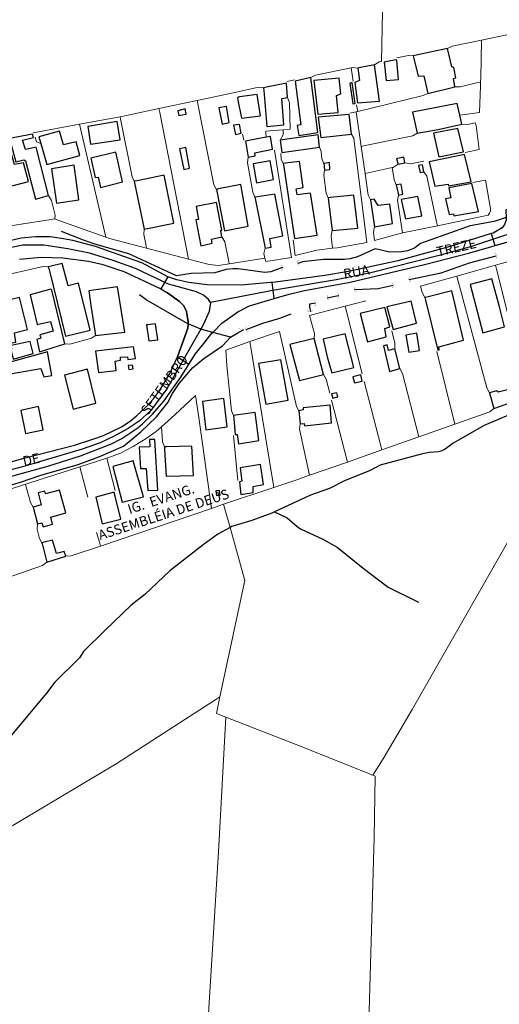
# Model space of a CAD drawing. Units: millimetres. Extents: x 190351 to 192765, y 1677063 to 1679836.
# Drawn here: x 190679 to 190801, y 1677822 to 1678073 of the extents above; entities that cross this region are included whole.
import ezdxf
from ezdxf.enums import TextEntityAlignment as Align

# ---------------------------------------------------------------- set-up
doc = ezdxf.new("R2010")
doc.units = ezdxf.units.MM
for name, color, linetype in [('V-BUEIRO', 5, 'Continuous'), ('V-CRUZAMENTO', 1, 'Continuous'), ('V-EDIFICACAO', 50, 'Continuous'), ('V-EIXO_DE_LOGRADOURO', 3, 'Continuous'), ('V-QUADRA', 31, 'Continuous'), ('V-TEMPLO', 2, 'Continuous'), ('V-TESTADA', 51, 'Continuous'), ('V-VALETA', 173, 'Continuous')]:
    doc.layers.add(name, color=color, linetype=linetype)
doc.layers.add('V-LOTE', color=1, linetype='Continuous', lineweight=18)
doc.layers.add('V-NOME_DOS_LOGRADOUROS', color=7, linetype='Continuous', lineweight=15)

# ---------------------------------------------------------------- blocks, each defined once
blk = doc.blocks.new('305')
at = {"color": 0, "linetype": 'ByBlock', "lineweight": -2, "const_width": 0.05}
blk.add_lwpolyline([(0.73, 0.39, 0.60863), (-0.73, 0.38)], format="xyb", dxfattribs=at)

msp = doc.modelspace()

# ---------------------------------------------------------------- linework, layer by layer
at = {"layer": 'V-CRUZAMENTO'}
for points in [[(190809.32, 1678021.69), (190807.56, 1678021.17), (190807.39, 1678021.17), (190806.12, 1678021.2), (190805.58, 1678021.43), (190805.07, 1678021.78), (190804.56, 1678022.72), (190804.55, 1678022.82), (190804.48, 1678024.28), (190802.73, 1678024.16), (190802.75, 1678023.8), (190802.85, 1678022.38), (190802.84, 1678022.24), (190802.82, 1678021.61), (190802.43, 1678020.49), (190801.78, 1678019.56), (190799.49, 1678018.28), (190799.02, 1678018.13), (190799.91, 1678015.06), (190805.15, 1678016.58), (190807.13, 1678017.22), (190807.44, 1678017.32), (190810.42, 1678018.29)], [(190743.14, 1678005.69), (190742.7, 1678005.65), (190735.23, 1678004.95), (190726.54, 1678005.04), (190721.87, 1678005.62), (190718.86, 1678006.31), (190718.81, 1678006.33), (190716.53, 1678007.1), (190714.72, 1678004.04), (190716.45, 1678003.01), (190716.76, 1678002.79), (190719.48, 1678000.85), (190720.63, 1677999.69), (190721.31, 1677998.31), (190721.76, 1677995.65), (190721.72, 1677995.1), (190721.63, 1677994.02), (190720.87, 1677991.88), (190719.02, 1677986.67), (190721.92, 1677984.82), (190723.55, 1677987.37), (190725.74, 1677990.14), (190727.8, 1677992.73), (190728.01, 1677992.94), (190730.32, 1677995.29), (190734.38, 1677998.18), (190737.4, 1677999.69), (190743.69, 1678001.56)]]:
    msp.add_lwpolyline(points, close=True, dxfattribs=at)
at = {"layer": 'V-EDIFICACAO'}
for points in [[(190779.12, 1678063.44), (190779.29, 1678062.75), (190780.37, 1678058.25), (190781.85, 1678058.35), (190782.85, 1678053.89), (190789.75, 1678055.58), (190789.37, 1678057.66), (190790.01, 1678057.88), (190789.45, 1678060.48), (190788.96, 1678060.61), (190787.86, 1678065.28), (190779.92, 1678063.61), (190779.12, 1678063.44)], [(190765.02, 1678060.34), (190765.1, 1678059.71), (190765.44, 1678057.13), (190764.21, 1678056.67), (190764.89, 1678051.48), (190770.54, 1678051.89), (190769.28, 1678061.14), (190765.69, 1678060.47), (190765.02, 1678060.34)], [(190771.73, 1678061.81), (190772.21, 1678057.12), (190775.38, 1678057.41), (190774.97, 1678062.28), (190774.74, 1678062.47), (190771.73, 1678061.81)], [(190749.04, 1678057.03), (190750.43, 1678045.87), (190749.55, 1678045.69), (190749.93, 1678043.16), (190754.8, 1678043.91), (190753.03, 1678057.9), (190749.04, 1678057.03)], [(190753.78, 1678057.19), (190754.81, 1678048.56), (190760.03, 1678049.02), (190759.55, 1678053.35), (190760.7, 1678053.77), (190760.27, 1678057.79), (190753.78, 1678057.19)], [(190740.97, 1678055.29), (190741.02, 1678054.64), (190741.8, 1678045.43), (190746.13, 1678045.9), (190745.62, 1678052.55), (190747.06, 1678052.8), (190746.85, 1678056.49), (190741.69, 1678055.44), (190740.97, 1678055.29)], [(190763.53, 1678056.61), (190762.96, 1678056.52), (190763.76, 1678051.2), (190764.34, 1678051.34), (190763.53, 1678056.61)], [(190734.43, 1678052.12), (190735.36, 1678047.53), (190740.14, 1678048.13), (190739.32, 1678053.6), (190734.8, 1678052.99), (190734.3, 1678052.84)], [(190729.56, 1678050.19), (190730.38, 1678046.03), (190732.2, 1678046.43), (190731.47, 1678050.53), (190729.56, 1678050.19)], [(190791.05, 1678048.32), (190790.38, 1678051.32), (190778.95, 1678049.09), (190780.17, 1678043.74), (190785.48, 1678044.7), (190791.55, 1678046.05)], [(190719.06, 1678049.47), (190719.34, 1678048.21), (190721.22, 1678048.56), (190720.95, 1678049.95), (190719.06, 1678049.47)], [(190754.85, 1678047.82), (190755.55, 1678042.65), (190763.37, 1678043.44), (190762.79, 1678048.46), (190754.85, 1678047.82)], [(190696.12, 1678045.44), (190696.8, 1678040.9), (190704.39, 1678042.03), (190703.6, 1678046.73), (190696.12, 1678045.44)], [(190733.32, 1678045.79), (190733.79, 1678043.37), (190735.23, 1678043.73), (190734.8, 1678045.91), (190733.32, 1678045.79)], [(190683.1, 1678039.51), (190682.94, 1678040.14), (190682.27, 1678040), (190680.2, 1678039.61), (190679.46, 1678041.99), (190682.26, 1678042.66), (190682.05, 1678043.5), (190676.19, 1678042.35), (190677.78, 1678036.43), (190679.8, 1678036.92), (190680.24, 1678036.72), (190682.78, 1678026.89), (190686.09, 1678027.86)], [(190684.15, 1678041.08), (190685.65, 1678035.73), (190694.13, 1678038), (190693.19, 1678041.56), (190689.95, 1678040.74), (190688.88, 1678044.23), (190683.67, 1678042.8)], [(190741.63, 1678042.69), (190736.36, 1678041.66), (190737.04, 1678037.63), (190738.8, 1678037.93), (190738.76, 1678038.76), (190743.22, 1678039.65), (190742.71, 1678042.9)], [(190745.18, 1678041.95), (190745.27, 1678041.34), (190745.63, 1678038.79), (190755.21, 1678040.2), (190754.85, 1678043.33), (190746.97, 1678042.21), (190745.18, 1678041.95)], [(190784.29, 1678043.76), (190785.69, 1678037.7), (190791.97, 1678039.01), (190790.55, 1678044.95), (190784.29, 1678043.76)], [(190669.87, 1678039.52), (190672.48, 1678029.22), (190680.97, 1678031.43), (190679.76, 1678036.21), (190677.4, 1678035.71), (190675.91, 1678041.14), (190669.87, 1678039.52)], [(190696.91, 1678037.34), (190697.98, 1678032.46), (190698.74, 1678032.51), (190699.39, 1678029.88), (190704.94, 1678031.29), (190703.27, 1678038.85), (190696.91, 1678037.34)], [(190719.52, 1678039.73), (190720.59, 1678034.45), (190722.11, 1678034.79), (190721.13, 1678040.05), (190719.52, 1678039.73)], [(190783.23, 1678036.39), (190784.61, 1678030.19), (190788.01, 1678030.74), (190788.11, 1678030.31), (190793.94, 1678031.34), (190792.23, 1678038.28), (190783.23, 1678036.39)], [(190686.91, 1678034.63), (190688.14, 1678025.86), (190693.83, 1678026.72), (190692.63, 1678035.54), (190686.91, 1678034.63)], [(190738.27, 1678035.88), (190739.14, 1678031.08), (190743.48, 1678031.94), (190742.62, 1678036.69), (190738.27, 1678035.88)], [(190745.96, 1678036.02), (190746.09, 1678035.14), (190748.87, 1678016.89), (190754.66, 1678017.7), (190752.96, 1678028.45), (190749.55, 1678027.97), (190749.3, 1678029.5), (190751.06, 1678029.85), (190750.1, 1678036.47), (190746.56, 1678036.09), (190745.96, 1678036.02)], [(190756.35, 1678036.03), (190756.42, 1678035.2), (190756.49, 1678034.34), (190757.87, 1678034.47), (190757.75, 1678036.22), (190756.95, 1678036.11), (190756.35, 1678036.03)], [(190774.89, 1678037.21), (190775.26, 1678035.82), (190777.01, 1678036.18), (190776.76, 1678037.59), (190774.89, 1678037.21)], [(190780.49, 1678035.5), (190780.87, 1678033.71), (190781.85, 1678033.85), (190781.5, 1678035.63), (190780.49, 1678035.5)], [(190707.98, 1678031.47), (190708.15, 1678030.63), (190710.51, 1678019.24), (190718.1, 1678020.8), (190715.62, 1678033), (190708.68, 1678031.61), (190707.98, 1678031.47)], [(190728.96, 1678029.4), (190729.13, 1678028.52), (190730.97, 1678018.86), (190737.07, 1678020.06), (190735.18, 1678030.67), (190729.46, 1678029.5), (190728.96, 1678029.4)], [(190774.81, 1678030.55), (190774.96, 1678029.8), (190775.34, 1678027.94), (190776.48, 1678028.17), (190776.04, 1678030.75), (190775.46, 1678030.66), (190774.81, 1678030.55)], [(190788.23, 1678029.83), (190788.73, 1678027.24), (190787.38, 1678027.01), (190788.32, 1678023), (190789.43, 1678023.18), (190789.52, 1678022.62), (190795.81, 1678023.74), (190794.07, 1678030.87), (190788.23, 1678029.83)], [(190738.74, 1678027.41), (190738.89, 1678026.69), (190741.41, 1678014.45), (190742.88, 1678014.7), (190742.59, 1678016.91), (190745.84, 1678017.55), (190743.82, 1678028.21), (190739.39, 1678027.51), (190738.74, 1678027.41)], [(190757.42, 1678027.24), (190757.52, 1678026.47), (190758.46, 1678018.88), (190764.97, 1678019.5), (190764.02, 1678027.95), (190758.07, 1678027.31), (190757.42, 1678027.24)], [(190723.75, 1678025.01), (190724.34, 1678021.76), (190723.7, 1678021.62), (190724.95, 1678015.05), (190727.89, 1678015.65), (190727.65, 1678016.7), (190730.3, 1678017.29), (190730.02, 1678018.91), (190730.31, 1678019.04), (190728.99, 1678026.05), (190723.75, 1678025.01)], [(190770.21, 1678025.31), (190769.21, 1678026.92), (190768.23, 1678026.74), (190769.26, 1678019.88), (190773.81, 1678020.7), (190773.16, 1678025.64), (190770.21, 1678025.31)], [(190776.09, 1678026.81), (190777.17, 1678021.89), (190781.29, 1678022.69), (190780.27, 1678027.56), (190776.09, 1678026.81)], [(190691.08, 1678004.8), (190689.58, 1678010.51), (190686.75, 1678009.85), (190686.06, 1678009.69), (190686.25, 1678008.94), (190690.43, 1677992.02), (190696.72, 1677993.47), (190693.73, 1678005.45)], [(190801.15, 1677999.49), (190799.22, 1678006.61), (190793.65, 1678005.12), (190796.91, 1677992.83), (190802.43, 1677994.36), (190801.15, 1677999.49)], [(190686.7, 1678003.97), (190681.4, 1678002.53), (190683.23, 1677994.95), (190686.62, 1677995.68), (190687.33, 1677993.25), (190683.9, 1677992.33), (190684.13, 1677991.49), (190683.15, 1677991.14), (190683.81, 1677988.01), (190690.24, 1677990.03), (190686.99, 1678003.74), (190686.7, 1678003.97)], [(190696.93, 1677999.76), (190698.11, 1677992.18), (190705.57, 1677993.03), (190703.73, 1678004.57), (190696.41, 1678003.5)], [(190782.1, 1678001.83), (190782.27, 1678001.13), (190785.4, 1677988.43), (190785.78, 1677988.53), (190785.66, 1677989.25), (190791.97, 1677990.95), (190788.94, 1678003.51), (190782.64, 1678001.96), (190782.1, 1678001.83)], [(190674.44, 1678000.78), (190676.51, 1677992.11), (190675.89, 1677991.88), (190676.33, 1677990.18), (190677.79, 1677990.46), (190677.45, 1677992.86), (190680.75, 1677993.68), (190678.71, 1678001.84), (190674.44, 1678000.78)], [(190772.41, 1677999.45), (190774, 1677993.65), (190779.97, 1677995.3), (190778.59, 1678000.92), (190772.41, 1677999.45)], [(190765.62, 1677997.8), (190767.47, 1677990.57), (190772.22, 1677991.81), (190771.86, 1677993.92), (190773.13, 1677994.34), (190771.92, 1677999.29), (190765.62, 1677997.8)], [(190711.45, 1677994.91), (190711.09, 1677994.87), (190711.71, 1677990.75), (190714.03, 1677991.01), (190713.43, 1677995.13)], [(190756.13, 1677991.19), (190757.2, 1677986.75), (190758.4, 1677982.62), (190763.99, 1677983.99), (190761.74, 1677992.55), (190756.13, 1677991.19)], [(190777.28, 1677992.25), (190778.02, 1677987.88), (190780.77, 1677988.35), (190780.05, 1677992.73), (190777.28, 1677992.25)], [(190676.58, 1677989.56), (190676.71, 1677988.58), (190676.47, 1677988.56), (190677.07, 1677986.08), (190682.2, 1677987.58), (190681.47, 1677990.64), (190676.58, 1677989.56)], [(190747.63, 1677989.83), (190750.14, 1677980.66), (190756.25, 1677982.17), (190753.85, 1677991.37), (190747.63, 1677989.83)], [(190675.76, 1677985.22), (190676.32, 1677982.35), (190684.19, 1677983.77), (190684.89, 1677981.6), (190686.93, 1677981.98), (190685.83, 1677987.97), (190675.76, 1677985.22)], [(190698.12, 1677988.15), (190698.86, 1677982.73), (190703.39, 1677983.22), (190703.15, 1677985.57), (190704.5, 1677985.84), (190704.49, 1677986.59), (190706.25, 1677986.72), (190706.31, 1677986.04), (190708.3, 1677986.28), (190707.81, 1677989.28)], [(190772.85, 1677988.29), (190772.5, 1677989.78), (190771.53, 1677989.54), (190773.11, 1677983.01), (190775.69, 1677983.73), (190774.45, 1677988.72), (190772.85, 1677988.29)], [(190739.64, 1677985.02), (190741.55, 1677974.63), (190747.24, 1677975.66), (190745.39, 1677985.98), (190739.64, 1677985.02)], [(190692.37, 1677973.39), (190698.14, 1677974.92), (190696.04, 1677983.55), (190690.2, 1677982.03)], [(190706.45, 1677984.46), (190706.58, 1677983.52), (190707.71, 1677983.64), (190707.57, 1677984.62)], [(190763.7, 1677981.58), (190764.18, 1677980.06), (190766.12, 1677980.53), (190765.74, 1677982.08), (190763.7, 1677981.58)], [(190758.27, 1677977.26), (190758.66, 1677976.17), (190759.93, 1677976.5), (190759.66, 1677977.56), (190758.27, 1677977.26)], [(190800.79, 1677977.71), (190800.38, 1677978.04), (190798.56, 1677977.53), (190799.72, 1677973.52), (190804.28, 1677975.15), (190803.2, 1677978.31), (190800.79, 1677977.71)], [(190725.37, 1677975.34), (190726.24, 1677968.14), (190731.68, 1677968.88), (190730.83, 1677976.06), (190725.37, 1677975.34)], [(190679.05, 1677973.07), (190680.23, 1677967.2), (190684.74, 1677968.11), (190683.55, 1677974.03)], [(190733.32, 1677971.74), (190733.39, 1677970.91), (190733.74, 1677966.91), (190734.22, 1677966.91), (190734.57, 1677964.51), (190739.72, 1677965.4), (190738.78, 1677972.52), (190733.9, 1677971.82), (190733.32, 1677971.74)], [(190751.03, 1677973.71), (190751.08, 1677973.16), (190749.99, 1677972.91), (190750.32, 1677969.65), (190751.28, 1677969.71), (190751.41, 1677969.14), (190758.27, 1677969.86), (190757.91, 1677974.41), (190751.03, 1677973.71)], [(190709.22, 1677963.64), (190709.57, 1677958.23), (190710.99, 1677958.27), (190711.42, 1677952.63), (190713.98, 1677952.71), (190713.21, 1677965.63), (190711.85, 1677965.62), (190711.91, 1677963.78), (190709.22, 1677963.64)], [(190715.67, 1677963.76), (190715.72, 1677963.04), (190716.16, 1677956.28), (190723.1, 1677956.43), (190722.66, 1677963.94), (190716.22, 1677963.77), (190715.67, 1677963.76)], [(190707.68, 1677960.18), (190702.51, 1677958.76), (190704.92, 1677949.64), (190710.32, 1677951.01), (190707.68, 1677960.18)], [(190735.03, 1677958.45), (190735.43, 1677955.04), (190734.81, 1677954.88), (190735.18, 1677951.64), (190738.34, 1677952.16), (190738.28, 1677953.69), (190740.91, 1677954.17), (190740.22, 1677959.26), (190735.03, 1677958.45)], [(190685.36, 1677951.82), (190685.17, 1677952.49), (190683.44, 1677952.01), (190684.26, 1677949.01), (190682.16, 1677948.41), (190683.29, 1677944.13), (190684.44, 1677944.41), (190684.73, 1677943.41), (190687.16, 1677944.01), (190686.67, 1677945.82), (190690.54, 1677946.93), (190688.88, 1677952.7), (190685.36, 1677951.82)], [(190728.75, 1677952.56), (190728.92, 1677951.34), (190729.87, 1677951.47), (190729.71, 1677952.66), (190728.75, 1677952.56)], [(190684.39, 1677939.3), (190684.62, 1677938.41), (190685.69, 1677934.34), (190690.49, 1677935.9), (190690.11, 1677937.11), (190688.13, 1677936.61), (190687.16, 1677939.98), (190685.04, 1677939.46), (190684.39, 1677939.3)]]:
    msp.add_lwpolyline(points, close=True, dxfattribs=at)
at = {"layer": 'V-EIXO_DE_LOGRADOURO'}
for points in [[(190804.44, 1678018.22), (190802.2, 1678017.55), (190799.08, 1678016.52)], [(190717.97, 1678004.88), (190716.74, 1678005.21), (190708.33, 1678009.22), (190702.63, 1678011.31), (190696.58, 1678013.1), (190691.01, 1678014.26), (190684.91, 1678015.16), (190679.6, 1678015.16), (190671.24, 1678013.48), (190649.09, 1678007.3), (190617.02, 1678000.26)], [(190799.08, 1678016.52), (190794.01, 1678014.85), (190785.71, 1678012.52), (190768.32, 1678008.16), (190759.44, 1678006.34), (190743.2, 1678003.58)], [(190727.44, 1678000.53), (190726.93, 1678001.35), (190725.67, 1678002.41), (190723.84, 1678003.31), (190717.97, 1678004.88)], [(190743.2, 1678003.58), (190742, 1678003.38), (190727.44, 1678000.53)], [(190727.44, 1678000.53), (190727.12, 1677998.25), (190725.74, 1677995.2), (190724.95, 1677993.8)], [(190724.95, 1677993.8), (190723.36, 1677990.99)], [(190723.36, 1677990.99), (190716.31, 1677978.55), (190712.23, 1677972.99), (190709.2, 1677970.35), (190706.4, 1677968.41), (190702.89, 1677966.5), (190699.26, 1677964.79), (190694.68, 1677963.19), (190680.06, 1677958.82), (190664.48, 1677954.76), (190647.46, 1677949.87), (190628, 1677943.96)]]:
    msp.add_lwpolyline(points, dxfattribs=at)
at = {"layer": 'V-LOTE'}
for points in [[(190772.63, 1678099.47), (190771.46, 1678083.41), (190771.07, 1678062.04)], [(190796.52, 1678067.47), (190803.77, 1678069.01)], [(190787.86, 1678065.28), (190789.04, 1678065.88)], [(190789.04, 1678065.88), (190796.52, 1678067.47)], [(190796.32, 1678056.77), (190796.34, 1678057.77), (190796.52, 1678067.47)], [(190774.99, 1678062.93), (190777.92, 1678063.54), (190779.12, 1678063.44)], [(190754.2, 1678058.53), (190763.32, 1678060.43)], [(190763.32, 1678060.43), (190763.69, 1678060.51), (190765.02, 1678060.34)], [(190763.32, 1678060.43), (190763.84, 1678056.95)], [(190770.42, 1678061.89), (190769.28, 1678061.14)], [(190771.07, 1678062.04), (190770.42, 1678061.89)], [(190753.03, 1678057.9), (190754.2, 1678058.53)], [(190733.64, 1678054.14), (190739.69, 1678055.43), (190740.97, 1678055.29)], [(190746.96, 1678056.91), (190748.81, 1678057.37)], [(190789.75, 1678055.58), (190791.07, 1678055.58)], [(190791.07, 1678055.58), (190795.31, 1678056.54), (190796.32, 1678056.77)], [(190796.32, 1678056.77), (190796.29, 1678055.77), (190796.08, 1678049.04)], [(190724.05, 1678052.09), (190733.17, 1678054.04)], [(190733.17, 1678054.04), (190733.64, 1678054.14)], [(190733.64, 1678054.12), (190733.17, 1678054.04)], [(190733.64, 1678054.14), (190733.64, 1678054.12)], [(190747.06, 1678052.8), (190747.61, 1678051.49)], [(190764.97, 1678049.3), (190781.69, 1678053.31)], [(190781.69, 1678053.31), (190782.85, 1678053.89)], [(190714.28, 1678050.01), (190724.05, 1678052.09)], [(190724.05, 1678052.09), (190728.26, 1678030.52), (190728.96, 1678029.4)], [(190747.61, 1678051.49), (190747.73, 1678044.76), (190745.94, 1678044.61)], [(190764.7, 1678050.98), (190764.97, 1678049.3)], [(190693.98, 1678046.04), (190704.36, 1678047.94)], [(190704.36, 1678047.94), (190706.01, 1678048.25), (190714.28, 1678050.01)], [(190704.36, 1678047.94), (190704.56, 1678046.94)], [(190714.28, 1678050.01), (190714.48, 1678049)], [(190714.48, 1678049), (190721.8, 1678011.59)], [(190762.96, 1678048.82), (190764.97, 1678049.3)], [(190764.56, 1678049.2), (190765.85, 1678040.36)], [(190792.41, 1678048.51), (190791.05, 1678048.32)], [(190796.08, 1678049.04), (190792.41, 1678048.51)], [(190682.16, 1678043.86), (190693.98, 1678046.04)], [(190693.98, 1678046.04), (190700.74, 1678017.19)], [(190704.56, 1678046.94), (190707.48, 1678032.63), (190707.98, 1678031.47)], [(190791.55, 1678046.05), (190792.97, 1678045.96)], [(190792.97, 1678045.96), (190794.94, 1678046.36)], [(190794.94, 1678046.36), (190795.2, 1678045.71), (190795.97, 1678039.6)], [(190682.74, 1678042.69), (190683.03, 1678041.51)], [(190735.57, 1678043.48), (190735.89, 1678041.96)], [(190745.94, 1678044.61), (190741.56, 1678044.23)], [(190741.56, 1678044.23), (190741.57, 1678043.92)], [(190741.57, 1678043.92), (190741.63, 1678042.69)], [(190745.94, 1678044.61), (190745.96, 1678043.34), (190745.18, 1678041.95)], [(190764.01, 1678042.42), (190763.37, 1678043.44)], [(190766.86, 1678040.56), (190779.01, 1678043.03)], [(190779.01, 1678043.03), (190780.17, 1678043.74)], [(190683.03, 1678041.51), (190684.15, 1678041.08)], [(190756.35, 1678036.03), (190755.84, 1678037.2), (190755.63, 1678039.06), (190755.21, 1678040.2)], [(190767.31, 1678015.89), (190764.01, 1678042.42)], [(190765.85, 1678040.36), (190766.86, 1678040.56)], [(190765.85, 1678040.36), (190766.85, 1678033.48)], [(190748.09, 1678012.02), (190743.75, 1678039.39)], [(190745.34, 1678038.56), (190745.47, 1678037.14), (190745.96, 1678036.02)], [(190795.97, 1678039.6), (190792.36, 1678038.8)], [(190737.04, 1678037.63), (190736.89, 1678036.21)], [(190736.89, 1678036.21), (190738.21, 1678028.69), (190738.74, 1678027.41)], [(190773.99, 1678035.01), (190775.26, 1678035.82)], [(190777.01, 1678036.18), (190778.48, 1678035.94)], [(190778.48, 1678035.94), (190781.86, 1678036.63)], [(190756.34, 1678033.02), (190756.49, 1678034.34)], [(190757.42, 1678027.24), (190756.94, 1678028.47), (190756.34, 1678033.02)], [(190766.85, 1678033.48), (190773.8, 1678034.97)], [(190766.85, 1678033.48), (190767.66, 1678027.91)], [(190773.8, 1678034.97), (190773.99, 1678035.01)], [(190773.8, 1678034.97), (190774.3, 1678031.8), (190774.81, 1678030.55)], [(190781.85, 1678033.85), (190782.61, 1678032.73)], [(190782.61, 1678032.73), (190785.09, 1678021.16)], [(190797.6, 1678031.71), (190794.33, 1678031.18)], [(190798.55, 1678023.34), (190798.88, 1678023.92), (190798.88, 1678024.51), (190797.6, 1678031.71)], [(190686.86, 1678026.57), (190686.09, 1678027.86)], [(190767.66, 1678027.91), (190768.23, 1678026.74)], [(190775.34, 1678027.94), (190775.12, 1678026.65)], [(190687.76, 1678021.87), (190687.84, 1678022.87), (190686.86, 1678026.57)], [(190775.12, 1678026.65), (190776.41, 1678018.31)], [(190785.32, 1678020.14), (190798.21, 1678022.79), (190798.55, 1678023.34)], [(190672.98, 1678019.59), (190686.78, 1678021.72), (190687.76, 1678021.87)], [(190687.76, 1678021.87), (190688.78, 1678021.51), (190700.74, 1678017.19)], [(190776.41, 1678018.31), (190785.32, 1678020.14)], [(190785.09, 1678021.16), (190785.32, 1678020.14)], [(190710.51, 1678019.24), (190710.41, 1678017.94), (190710.92, 1678015.4), (190711.12, 1678014.38)], [(190758.19, 1678017.48), (190758.46, 1678018.88)], [(190769.26, 1678019.88), (190768.98, 1678018.51)], [(190768.98, 1678018.51), (190769.26, 1678016.35)], [(190769.26, 1678016.35), (190776.4, 1678018.31), (190776.41, 1678018.31)], [(190700.74, 1678017.19), (190701.7, 1678016.84), (190711.12, 1678014.38)], [(190730.3, 1678017.29), (190731.04, 1678016.04)], [(190731.04, 1678016.04), (190731.99, 1678011.45)], [(190748.51, 1678016.56), (190749.05, 1678012.54)], [(190758.53, 1678014.38), (190758.19, 1678017.48)], [(190758.53, 1678014.38), (190759.72, 1678014.52), (190767.31, 1678015.89)], [(190711.12, 1678014.38), (190721.8, 1678011.59)], [(190741.04, 1678013.05), (190741.41, 1678014.45)], [(190741.25, 1678011.86), (190741.04, 1678013.05)], [(190749.05, 1678012.54), (190754.59, 1678013.93), (190758.53, 1678014.38)], [(190809.93, 1678012.82), (190800.13, 1678010.08)], [(190721.8, 1678011.59), (190727.1, 1678010.21), (190729.55, 1678010.01), (190732.19, 1678010.43)], [(190731.99, 1678011.45), (190732.19, 1678010.43)], [(190732.19, 1678010.43), (190741.25, 1678011.86)], [(190741.25, 1678011.86), (190741.5, 1678010.98)], [(190741.5, 1678010.98), (190748.09, 1678012.02)], [(190800.13, 1678010.08), (190790.24, 1678007.31)], [(190800.13, 1678010.08), (190800.38, 1678009.06)], [(190672.02, 1678006.81), (190684.75, 1678009.71), (190686.06, 1678009.69)], [(190800.38, 1678009.06), (190804.19, 1677993.83)], [(190790.24, 1678007.31), (190781.03, 1678004.73)], [(190790.24, 1678007.31), (190797.91, 1677978.79)], [(190781.03, 1678004.73), (190781.41, 1678003.13), (190782.1, 1678001.83)], [(190767.05, 1678000.96), (190761.81, 1677999.62)], [(190761.81, 1677999.62), (190753.25, 1677997.43)], [(190761.81, 1677999.62), (190766.13, 1677982.4)], [(190753.25, 1677997.43), (190752.7, 1677997.29)], [(190752.7, 1677997.29), (190753.92, 1677992.7), (190753.85, 1677991.37)], [(190737.48, 1677990.58), (190744.99, 1677993.21)], [(190744.99, 1677993.21), (190749.35, 1677974.08)], [(190773.71, 1677993.3), (190774.47, 1677990.16)], [(190690.24, 1677990.03), (190691.58, 1677989.97)], [(190691.58, 1677989.97), (190697.06, 1677991.43)], [(190697.06, 1677991.43), (190698.11, 1677992.18)], [(190731.37, 1677988.45), (190737.48, 1677990.58)], [(190737.48, 1677990.58), (190737.64, 1677989.56)], [(190774.47, 1677990.16), (190774.45, 1677988.72)], [(190733.32, 1677971.74), (190732.8, 1677972.91), (190731.62, 1677984.46), (190731.37, 1677988.45)], [(190737.64, 1677989.56), (190743.41, 1677954.41)], [(190785.14, 1677988.05), (190789.72, 1677969.51)], [(190775.69, 1677983.73), (190776.38, 1677982.49)], [(190776.38, 1677982.49), (190780.6, 1677966.3)], [(190756.25, 1677982.17), (190756.91, 1677981), (190757.84, 1677977.41)], [(190766.64, 1677980.42), (190770.85, 1677963.98)], [(190797.91, 1677978.79), (190798.56, 1677977.53)], [(190718.37, 1677971.92), (190723.61, 1677976.83)], [(190723.61, 1677976.83), (190723.63, 1677976.85), (190724.48, 1677971.26)], [(190758.28, 1677975.69), (190762.33, 1677959.88)], [(190749.35, 1677974.08), (190749.99, 1677972.91)], [(190789.72, 1677969.51), (190798.64, 1677972.65)], [(190798.64, 1677972.65), (190799.72, 1677973.52)], [(190714.89, 1677968.89), (190718.37, 1677971.92)], [(190724.48, 1677971.26), (190727.69, 1677948.08)], [(190694.09, 1677958.65), (190701.27, 1677960.94), (190704.45, 1677962.16), (190707.71, 1677963.81), (190711.04, 1677965.85), (190713.54, 1677967.71), (190714.89, 1677968.89)], [(190714.89, 1677968.89), (190715.15, 1677965.04), (190715.67, 1677963.76)], [(190750.32, 1677969.65), (190750.13, 1677968.25)], [(190750.13, 1677968.25), (190752.71, 1677956.5)], [(190780.6, 1677966.3), (190789.72, 1677969.51)], [(190734.4, 1677955.14), (190733.31, 1677966.65)], [(190771.11, 1677962.97), (190780.6, 1677966.3)], [(190762.33, 1677959.88), (190771.11, 1677962.97)], [(190770.85, 1677963.98), (190771.11, 1677962.97)], [(190701, 1677960.85), (190703.07, 1677952.65)], [(190752.71, 1677956.5), (190762.33, 1677959.88)], [(190666.1, 1677949.71), (190694.09, 1677958.65)], [(190694.09, 1677958.65), (190696.1, 1677950.97)], [(190743.57, 1677953.39), (190749.16, 1677955.25), (190752.71, 1677956.5)], [(190680.2, 1677954.16), (190681.48, 1677949.56), (190682.16, 1677948.41)], [(190730.76, 1677949.11), (190743.57, 1677953.39)], [(190743.41, 1677954.41), (190743.57, 1677953.39)], [(190699.36, 1677938.48), (190727.69, 1677948.08)], [(190727.69, 1677948.08), (190730.76, 1677949.11)], [(190730.76, 1677949.11), (190732.41, 1677943.2)], [(190809.07, 1677949.63), (190778.87, 1677896.77), (190771.75, 1677884.67), (190768.85, 1677880.04)], [(190683.29, 1677944.13), (190683.24, 1677942.76)], [(190683.24, 1677942.76), (190683.8, 1677940.41), (190684.39, 1677939.3)], [(190732.41, 1677943.2), (190736.2, 1677929.66), (190729.83, 1677899.99)], [(190698.39, 1677941.96), (190699.08, 1677939.49)], [(190691.92, 1677935.96), (190699.36, 1677938.48)], [(190699.08, 1677939.49), (190699.36, 1677938.48)], [(190690.49, 1677935.9), (190691.92, 1677935.96)], [(190671.6, 1677929), (190684.61, 1677933.52), (190685.69, 1677934.34)], [(190729.83, 1677899.99), (190728.78, 1677899.32)], [(190729.83, 1677899.99), (190728.92, 1677895.76), (190731.37, 1677894.81)], [(190728.78, 1677899.32), (190703.37, 1677882.97), (190664.55, 1677859.81), (190666.88, 1677849.06)], [(190726.07, 1677805.53), (190729.44, 1677860.55), (190731.37, 1677894.81)], [(190731.37, 1677894.81), (190748.98, 1677887.98), (190768.85, 1677880.04)], [(190768.85, 1677880.04), (190769.4, 1677879.84), (190769.16, 1677864.18), (190767.5, 1677805.26)]]:
    msp.add_lwpolyline(points, dxfattribs=at)
at = {"layer": 'V-QUADRA'}
for points in [[(190801.78, 1678019.56), (190799.49, 1678018.28), (190799.02, 1678018.13), (190788.59, 1678014.87), (190775.25, 1678011.22), (190762.62, 1678008.44), (190756.57, 1678007.46), (190744.04, 1678005.78), (190742.7, 1678005.65), (190735.23, 1678004.95), (190726.54, 1678005.04), (190721.87, 1678005.62), (190718.86, 1678006.31), (190718.81, 1678006.33), (190716.53, 1678007.1), (190709.87, 1678010.69), (190698.07, 1678014.81), (190692.34, 1678016.36), (190689.43, 1678016.84), (190686.5, 1678017.27), (190682.77, 1678017.31), (190679.1, 1678016.97), (190654.18, 1678011.19)], [(190660.58, 1677951.89), (190685.92, 1677958.86), (190694.26, 1677961.46), (190702.18, 1677964.56), (190704.85, 1677965.9), (190708.88, 1677968.61), (190710.07, 1677969.64), (190712.64, 1677972.07), (190715.52, 1677975.43), (190719.82, 1677981.52), (190723.55, 1677987.37), (190725.74, 1677990.14), (190727.8, 1677992.73), (190728.01, 1677992.94), (190730.32, 1677995.29), (190734.38, 1677998.18), (190737.4, 1677999.69), (190743.69, 1678001.56), (190747.49, 1678002.69), (190751.36, 1678003.6), (190763.09, 1678005.78), (190782.02, 1678010.23), (190793.6, 1678013.23), (190799.15, 1678014.84), (190805.15, 1678016.58)], [(190648.05, 1677951.98), (190680.13, 1677960.98), (190692.77, 1677964.23), (190697.7, 1677965.78), (190700.14, 1677966.69), (190704.75, 1677968.83), (190706.94, 1677970.34), (190708.57, 1677971.69), (190710.94, 1677973.86), (190712.9, 1677976.02), (190714.48, 1677978.24), (190717.08, 1677982.48), (190719.02, 1677986.67), (190720.87, 1677991.88), (190721.63, 1677994.02), (190721.72, 1677995.1), (190721.76, 1677995.65), (190721.31, 1677998.31), (190720.63, 1677999.69), (190719.48, 1678000.85), (190716.76, 1678002.79), (190716.45, 1678003.01), (190714.51, 1678004.16), (190705.41, 1678008.39), (190700.02, 1678010.14), (190696.32, 1678010.99), (190689.72, 1678011.86), (190684.25, 1678012.02), (190678.7, 1678011.49)]]:
    msp.add_lwpolyline(points, dxfattribs=at)
at = {"layer": 'V-TEMPLO'}
msp.add_lwpolyline([(190698.15, 1677950.93), (190699.83, 1677944.12), (190704.53, 1677945.3), (190702.83, 1677952.2), (190698.15, 1677950.93)], dxfattribs=at)
at = {"layer": 'V-TESTADA'}
msp.add_lwpolyline([(190718.37, 1677971.92), (190723.61, 1677976.83)], dxfattribs=at)
at = {"layer": 'V-VALETA'}
for points in [[(190802.84, 1678022.24), (190799.8, 1678021.19), (190793.65, 1678020.11), (190780.97, 1678015.58), (190779.45, 1678014.41), (190777.71, 1678013.72), (190776.12, 1678013.48), (190773.15, 1678013.38), (190769.4, 1678014.24), (190764.92, 1678012.21), (190763.06, 1678011.72), (190761.64, 1678011.55), (190756.22, 1678011.56), (190750.9, 1678010.89), (190749.67, 1678010.53)], [(190745.75, 1678009.5), (190742.85, 1678008.39), (190741.29, 1678008.21), (190734.48, 1678009.17), (190733.08, 1678009.12), (190731.46, 1678008.95), (190728.57, 1678008.14), (190722.48, 1678007.92), (190718.75, 1678007.33), (190706.61, 1678012.93), (190697.9, 1678015.44), (190695, 1678016.44), (190689.42, 1678018.68)], [(190778.1, 1678006.42), (190786.29, 1678008.12), (190793.48, 1678010.67), (190800.3, 1678012.5)], [(190721.72, 1677995.1), (190721.62, 1677995.14), (190711.01, 1678001.27), (190709.28, 1678002.51)], [(190764.13, 1678003.9), (190770.2, 1678004.11), (190773.98, 1678005)], [(190753.06, 1677998.25), (190752.79, 1677999.43), (190752.8, 1678000.22), (190754.1, 1678000.51)], [(190757.19, 1678001.79), (190760.07, 1678002.36)], [(190736.49, 1677993.69), (190740.75, 1677995.28), (190745.15, 1677996.55), (190748.04, 1677997.65)], [(190724.95, 1677993.8), (190721.72, 1677995.1)], [(190728.01, 1677992.94), (190725.21, 1677993.69), (190724.95, 1677993.8)], [(190732.5, 1677991.73), (190728.01, 1677992.94)], [(190732.5, 1677991.73), (190732.52, 1677991.75), (190734.39, 1677992.82), (190735.92, 1677993.69)], [(190705.21, 1677963.97), (190709.67, 1677967.6), (190713.64, 1677971.41), (190716.51, 1677975.04), (190717.73, 1677977.4), (190719.46, 1677979.94), (190722.8, 1677983.93), (190725.72, 1677986.27), (190730.52, 1677989.55), (190732.5, 1677991.73)], [(190806.83, 1677973.29), (190797.2, 1677969.17), (190789.34, 1677964.7), (190787.24, 1677963.13), (190786.43, 1677962.77), (190785.51, 1677962.51), (190783.32, 1677962.35), (190781.51, 1677961.99), (190770.68, 1677959.07), (190768.11, 1677957.71), (190761.64, 1677955.07), (190757.81, 1677953.14), (190752.95, 1677951.45), (190743.73, 1677947.19)], [(190652.58, 1677946.7), (190665.73, 1677951.03), (190669.78, 1677952), (190679.2, 1677954.81), (190683.92, 1677956.43), (190693.69, 1677959.24), (190698.95, 1677961.23), (190705.21, 1677963.97)], [(190743.73, 1677947.19), (190743.04, 1677946.87), (190737.98, 1677944.97), (190732.89, 1677943.46), (190732.41, 1677943.2)], [(190743.73, 1677947.19), (190746.96, 1677945.7), (190749.51, 1677943.43), (190750.34, 1677942.87), (190756.05, 1677940.21), (190759.77, 1677938.21), (190766.34, 1677932.82), (190772.75, 1677928.01), (190779.77, 1677924.49)], [(190732.41, 1677943.2), (190729.29, 1677941.47), (190725.54, 1677938.77), (190717.07, 1677932.17), (190710.71, 1677926.08), (190707.21, 1677923.36), (190700.48, 1677916.98), (190695.06, 1677911.56), (190693.98, 1677910.01), (190687.71, 1677903.74), (190685.63, 1677901), (190673.53, 1677886.64), (190671.12, 1677883.53), (190667.64, 1677879.82), (190664.66, 1677876.15), (190662.06, 1677873.33), (190658.96, 1677870.55), (190653.71, 1677864.75), (190650.69, 1677861.83), (190641.9, 1677856.91), (190631.64, 1677852.54), (190628.96, 1677851), (190624.97, 1677849.51)], [(190779.77, 1677924.49), (190780.44, 1677924.16)]]:
    msp.add_lwpolyline(points, dxfattribs=at)

# ---------------------------------------------------------------- block references
at = {"layer": 'V-BUEIRO'}
for p, xscale, yscale, zscale, rotation in [((190799.67, 1678012.35), 0.9999980124356329, 0.9999980124356329, 0.9999980124356329, 284), ((190773.24, 1678004.96), 0.999997824824899, 0.999997824824899, 0.999997824824899, 275), ((190778.85, 1678006.57), 0.9999978336828491, 0.9999978336828491, 0.9999978336828491, 102), ((190759.32, 1678002.24), 0.999997824824899, 0.999997824824899, 0.999997824824899, 275), ((190753.46, 1678000.28), 0.9999983496773321, 0.9999983496773321, 0.9999983496773321, 285), ((190752.78, 1677999.03), 0.99999678642747, 0.99999678642747, 0.99999678642747, 182), ((190734.64, 1677993.03), 0.9999966679454692, 0.9999966679454692, 0.9999966679454692, 301)]:
    msp.add_blockref('305', p, dxfattribs=dict(at, xscale=xscale, yscale=yscale, zscale=zscale, rotation=rotation))
for p, rotation in [((190745.04, 1678009.42), 265), ((190750.42, 1678010.73), 103), ((190757.97, 1678001.9), 103), ((190764.96, 1678004.09), 103), ((190737.24, 1677993.86), 103)]:
    msp.add_blockref('305', p, dxfattribs=dict(at, rotation=rotation))

# ---------------------------------------------------------------- texts
at = {"layer": 'V-NOME_DOS_LOGRADOUROS'}
for s, rotation, p in [('TREZE', 13, (190785.58, 1678011.47)), ('RUA', 10, (190761.69, 1678005.8)), ('SETEMBRO', 54, (190712.06, 1677971.18)), ('DE', 13, (190680.03, 1677958.05)), ('ASSEMBLÉIA DE DEUS', 18, (190699.52, 1677939.21)), ('IG.  EVANG.', 18, (190707.03, 1677945.85))]:
    msp.add_text(s, height=2.5, rotation=rotation, dxfattribs=at).set_placement(p, align=Align.BOTTOM_LEFT)

doc.saveas('drawing.dxf')
